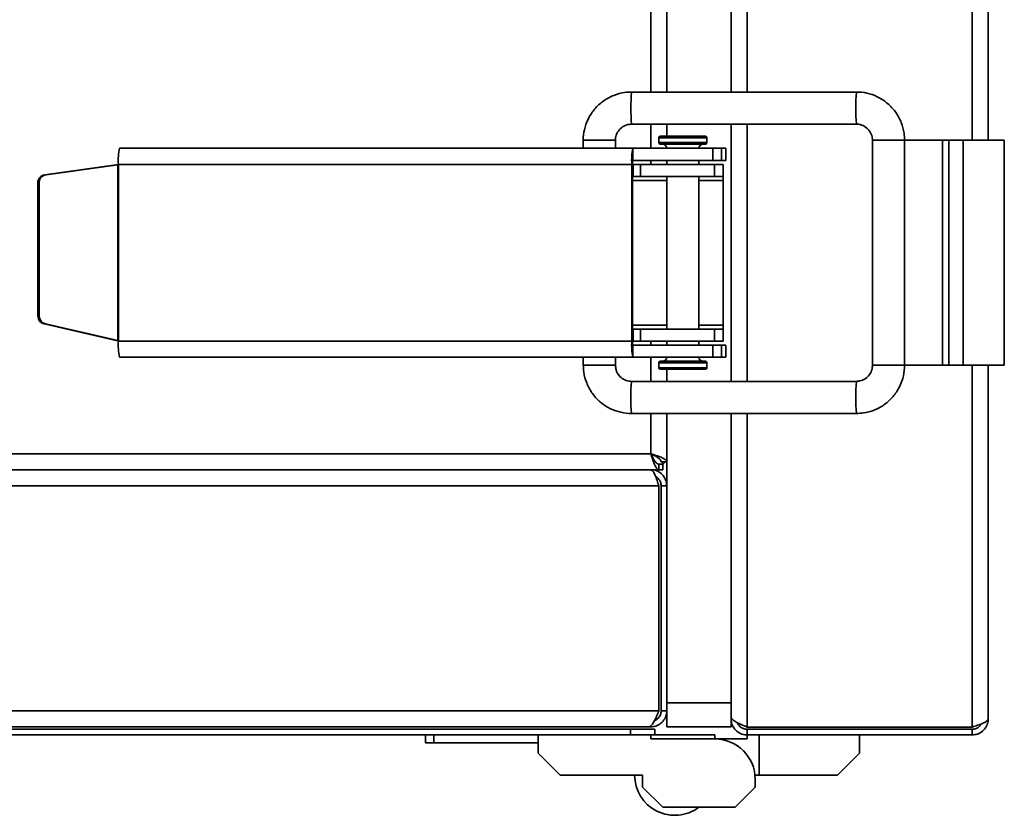
# Model space of a CAD drawing. Units: millimetres. Extents: x -414 to 3234, y -170 to 1552.
# Drawn here: x 1786 to 1909, y 379 to 478 of the extents above; entities that cross this region are included whole.
import ezdxf

# ---------------------------------------------------------------- set-up
doc = ezdxf.new("R2010")
doc.units = ezdxf.units.MM
doc.header["$LTSCALE"] = 5

msp = doc.modelspace()

# ---------------------------------------------------------------- linework, layer by layer
at = {"color": 1, "linetype": 'Continuous', "lineweight": 35}
for p, q in [((1904.74, 895.16), (1904.74, 463.16)), ((1864.74, 469.16), (1864.74, 889.16)), ((1876.74, 889.16), (1876.74, 469.16)), ((1864.74, 462.16), (1864.74, 465.16)), ((1876.74, 465.16), (1876.74, 433.16)), ((1856.35, 463.16), (1860.35, 463.16)), ((1871.74, 463.46), (1865.74, 463.46)), ((1896.34, 463.16), (1892.34, 463.16)), ((1871.74, 462.86), (1865.74, 462.86)), ((1864.74, 460.16), (1864.74, 460.66)), ((1862.48, 458.16), (1866.74, 458.16)), ((1870.74, 458.16), (1873.74, 458.16)), ((1862.48, 440.16), (1866.74, 440.16)), ((1870.74, 440.16), (1873.74, 440.16)), ((1864.74, 437.66), (1864.74, 438.16)), ((1864.74, 433.16), (1864.74, 436.16)), ((1856.35, 435.16), (1860.35, 435.16)), ((1860.35, 435.16), (1860.35, 435.16)), ((1871.74, 435.46), (1865.74, 435.46)), ((1896.34, 435.16), (1892.34, 435.16)), ((1904.74, 435.16), (1904.74, 390.14)), ((1871.74, 434.86), (1865.74, 434.86)), ((1864.74, 424.16), (1864.74, 429.16)), ((1876.74, 429.16), (1876.74, 390.14))]:
    msp.add_line(p, q, dxfattribs=at)
at = {"color": 7, "linetype": 'Continuous', "lineweight": 35}
for p, q in [((1906.74, 895.16), (1906.74, 463.16)), ((1866.74, 469.16), (1866.74, 889.16)), ((1874.74, 889.16), (1874.74, 469.16)), ((1890.34, 469.16), (1862.35, 469.16)), ((1862.35, 465.16), (1890.34, 465.16)), ((1866.74, 463.66), (1866.74, 465.16)), ((1874.74, 465.16), (1874.74, 433.16)), ((1856.35, 463.16), (1856.35, 462.16)), ((1860.35, 462.16), (1860.35, 463.16)), ((1860.35, 463.16), (1860.35, 463.16)), ((1865.74, 463.46), (1865.74, 462.86)), ((1871.54, 463.66), (1865.94, 463.66)), ((1871.74, 462.86), (1871.74, 463.46)), ((1892.34, 463.16), (1892.34, 435.16)), ((1896.34, 435.16), (1896.34, 463.16)), ((1896.34, 463.16), (1901.05, 463.16)), ((1901.05, 463.16), (1901.05, 435.16)), ((1901.84, 463.16), (1901.05, 463.16)), ((1901.84, 463.16), (1901.84, 435.16)), ((1903.64, 463.16), (1901.84, 463.16)), ((1903.64, 463.16), (1903.64, 435.16)), ((1908.74, 463.16), (1903.64, 463.16)), ((1908.74, 463.16), (1908.74, 435.16)), ((1798.63, 462.16), (1862.51, 462.16)), ((1862.51, 462.16), (1862.51, 460.66)), ((1862.51, 462.16), (1872.49, 462.16)), ((1871.54, 462.66), (1865.94, 462.66)), ((1872.49, 460.66), (1872.49, 462.16)), ((1872.49, 462.16), (1873.55, 462.16)), ((1873.55, 462.16), (1873.55, 460.66)), ((1874.1, 462.16), (1873.55, 462.16)), ((1874.1, 460.66), (1874.1, 462.16)), ((1874.1, 460.66), (1874.1, 462.16)), ((1874.1, 462.16), (1874.1, 462.16)), ((1872.49, 460.66), (1862.51, 460.66)), ((1866.74, 460.66), (1866.74, 460.16)), ((1870.74, 460.16), (1870.74, 460.66)), ((1873.55, 460.66), (1872.49, 460.66)), ((1874.1, 460.66), (1873.55, 460.66)), ((1874.1, 460.66), (1874.1, 460.66)), ((1789.34, 458.85), (1798.25, 460.11)), ((1789.51, 458.85), (1798.42, 460.11)), ((1798.25, 460.11), (1798.42, 460.11)), ((1798.42, 460.11), (1798.42, 438.24)), ((1798.47, 460.14), (1798.45, 460.14)), ((1798.51, 460.16), (1798.51, 438.16)), ((1798.51, 460.16), (1862.39, 460.16)), ((1862.39, 460.16), (1862.39, 438.16)), ((1862.48, 460.16), (1862.48, 438.16)), ((1862.55, 460.16), (1862.48, 460.16)), ((1862.55, 458.66), (1862.55, 460.16)), ((1862.55, 460.16), (1863.48, 460.16)), ((1863.48, 460.16), (1863.48, 458.66)), ((1872.68, 460.16), (1863.48, 460.16)), ((1872.68, 458.66), (1872.68, 460.16)), ((1873.74, 460.16), (1872.68, 460.16)), ((1873.74, 460.16), (1873.74, 458.66)), ((1789.34, 458.85), (1789.51, 458.85)), ((1862.48, 458.66), (1862.55, 458.66)), ((1863.48, 458.66), (1862.55, 458.66)), ((1863.48, 458.66), (1872.68, 458.66)), ((1866.74, 458.66), (1866.74, 439.66)), ((1870.74, 439.66), (1870.74, 458.66)), ((1872.68, 458.66), (1873.74, 458.66)), ((1873.74, 458.66), (1873.74, 458.16)), ((1788.66, 457.86), (1788.49, 457.86)), ((1788.49, 441.27), (1788.49, 457.86)), ((1788.66, 441.27), (1788.66, 457.86)), ((1873.74, 458.16), (1873.74, 440.16)), ((1788.49, 441.27), (1788.66, 441.27)), ((1798.25, 438.24), (1789.26, 440.3)), ((1789.43, 440.3), (1789.26, 440.3)), ((1798.42, 438.24), (1789.43, 440.3)), ((1873.74, 440.16), (1873.74, 439.66)), ((1862.55, 439.66), (1862.48, 439.66)), ((1862.55, 438.16), (1862.55, 439.66)), ((1862.55, 439.66), (1863.48, 439.66)), ((1863.48, 439.66), (1863.48, 438.16)), ((1872.68, 439.66), (1863.48, 439.66)), ((1872.68, 438.16), (1872.68, 439.66)), ((1873.74, 439.66), (1872.68, 439.66)), ((1873.74, 438.16), (1873.74, 439.66)), ((1798.25, 438.24), (1798.42, 438.24)), ((1798.45, 438.2), (1798.47, 438.2)), ((1798.51, 438.16), (1862.39, 438.16)), ((1862.39, 438.16), (1862.48, 438.16)), ((1862.55, 438.16), (1862.48, 438.16)), ((1862.51, 437.66), (1862.51, 436.16)), ((1862.51, 437.66), (1872.49, 437.66)), ((1863.48, 438.16), (1862.55, 438.16)), ((1872.68, 438.16), (1863.48, 438.16)), ((1866.74, 438.16), (1866.74, 437.66)), ((1870.74, 437.66), (1870.74, 438.16)), ((1872.49, 436.16), (1872.49, 437.66)), ((1872.49, 437.66), (1873.55, 437.66)), ((1873.74, 438.16), (1872.68, 438.16)), ((1873.55, 437.66), (1873.55, 436.16)), ((1873.55, 437.66), (1874.1, 437.66)), ((1874.1, 436.16), (1874.1, 437.66)), ((1874.1, 436.16), (1874.1, 437.66)), ((1874.1, 437.66), (1874.1, 437.66)), ((1798.63, 436.16), (1862.51, 436.16)), ((1856.35, 436.16), (1856.35, 435.16)), ((1860.35, 435.16), (1860.35, 436.16)), ((1862.51, 436.16), (1872.49, 436.16)), ((1873.55, 436.16), (1872.49, 436.16)), ((1873.55, 436.16), (1874.1, 436.16)), ((1874.1, 436.16), (1874.1, 436.16)), ((1865.74, 435.46), (1865.74, 434.86)), ((1871.54, 435.66), (1865.94, 435.66)), ((1871.74, 434.86), (1871.74, 435.46)), ((1896.34, 435.16), (1901.05, 435.16)), ((1901.84, 435.16), (1901.05, 435.16)), ((1903.64, 435.16), (1901.84, 435.16)), ((1908.74, 435.16), (1903.64, 435.16)), ((1906.74, 435.16), (1906.74, 391.16)), ((1871.54, 434.66), (1865.94, 434.66)), ((1866.74, 433.16), (1866.74, 434.66)), ((1890.34, 433.16), (1862.35, 433.16)), ((1862.35, 429.16), (1890.34, 429.16)), ((1866.74, 423.14), (1866.74, 429.16)), ((1874.74, 429.16), (1874.74, 393.16)), ((1514.74, 424.16), (1864.74, 424.16)), ((1865.76, 422.16), (1865.76, 422.86)), ((1865.76, 422.86), (1866.24, 422.86)), ((1866.74, 423.14), (1866.04, 423.14)), ((1866.24, 422.86), (1866.24, 423.14)), ((1866.24, 422.86), (1866.24, 422.16)), ((1866.74, 423.14), (1866.74, 420.16)), ((1510.74, 422.16), (1864.74, 422.16)), ((1513.72, 422.16), (1865.76, 422.16)), ((1865.76, 422.16), (1866.24, 422.16)), ((1865.76, 420.16), (1481.72, 420.16)), ((1865.76, 392.16), (1865.76, 420.16)), ((1866.74, 420.16), (1866.04, 420.16)), ((1866.04, 420.16), (1866.04, 392.16)), ((1866.74, 392.16), (1866.74, 420.16)), ((1481.72, 392.16), (1865.76, 392.16)), ((1866.04, 392.16), (1866.74, 392.16)), ((1866.74, 393.16), (1874.74, 393.16)), ((1866.74, 390.16), (1866.74, 392.16)), ((1874.74, 393.16), (1874.74, 392.16)), ((1874.74, 392.16), (1874.74, 391.44)), ((1874.74, 391.44), (1874.74, 391.16)), ((1874.74, 391.16), (1874.74, 390.16)), ((1874.74, 391.16), (1874.89, 391.16)), ((1862.24, 389.86), (1481.74, 389.86)), ((1864.46, 390.16), (1483.02, 390.16)), ((1862.24, 389.16), (1862.24, 389.86)), ((1862.24, 389.86), (1865.24, 389.86)), ((1864.46, 390.16), (1864.74, 390.16)), ((1864.74, 390.16), (1864.74, 390.31)), ((1865.24, 389.86), (1865.24, 389.16)), ((1874.74, 390.16), (1866.74, 390.16)), ((1904.74, 390.14), (1876.74, 390.14)), ((1876.74, 389.86), (1876.74, 389.16)), ((1904.74, 389.86), (1876.74, 389.86)), ((1904.74, 389.16), (1904.74, 389.86)), ((1862.24, 389.16), (1481.74, 389.16)), ((1836.74, 388.16), (1836.74, 389.16)), ((1837.74, 389.16), (1837.74, 388.16)), ((1850.74, 386.91), (1850.74, 389.16)), ((1865.24, 389.16), (1862.24, 389.16)), ((1864.74, 389.16), (1864.74, 388.66)), ((1864.74, 388.66), (1872.74, 388.66)), ((1865.24, 389.16), (1872.74, 389.16)), ((1872.74, 389.16), (1872.74, 388.66)), ((1876.74, 388.66), (1872.74, 388.66)), ((1904.74, 389.16), (1876.74, 389.16)), ((1876.74, 389.16), (1876.74, 388.66)), ((1878.24, 389.16), (1878.24, 384.16)), ((1890.74, 386.91), (1890.74, 389.16)), ((1837.74, 388.16), (1836.74, 388.16)), ((1837.74, 388.16), (1850.74, 388.16)), ((1853.49, 384.16), (1850.74, 386.91)), ((1887.99, 384.16), (1890.74, 386.91)), ((1863.74, 384.16), (1853.49, 384.16)), ((1863.74, 382.66), (1863.74, 384.16)), ((1877.74, 384.16), (1878.24, 384.16)), ((1877.74, 383.66), (1877.74, 382.66)), ((1878.24, 384.16), (1887.99, 384.16)), ((1866.24, 380.16), (1863.74, 382.66)), ((1877.74, 382.66), (1875.24, 380.16)), ((1875.24, 380.16), (1866.24, 380.16))]:
    msp.add_line(p, q, dxfattribs=at)
at = {"color": 7, "linetype": 'Continuous', "lineweight": 35, "flags": 128}
for points in [[(1862.48, 449.41), (1862.49, 449.16), (1862.48, 448.91)], [(1866.46, 423.14), (1866.4, 423.05), (1866.24, 422.84)]]:
    msp.add_lwpolyline(points, dxfattribs=at)
at = {"color": 7, "linetype": 'Continuous', "lineweight": 35}
for centre, radius, start, end in [((1715.74, 557.16), 100.54, 180.3, 180), ((1715.74, 557.16), 100, 180.3, 180), ((1715.74, 557.16), 99.3, 180.3, 180), ((1715.74, 557.16), 102, 180.3, 0), ((1865.94, 463.46), 0.2, 90, 180), ((1871.54, 463.46), 0.2, 0, 90), ((1806.79, 460.66), 8.3, 169.5709, 183.4421), ((1870.67, 460.66), 8.3, 169.5709, 183.4421), ((1865.94, 462.86), 0.2, 180, 270), ((1866.24, 462.16), 0.5, 0, 90), ((1871.24, 462.16), 0.5, 90, 180), ((1871.54, 462.86), 0.2, 270, 0), ((1864.55, 460.29), 2.07, 169.5709, 183.4421), ((1789.48, 457.87), 0.998, 98.2013, 180.15), ((1789.65, 457.87), 0.998, 98.2013, 180.15), ((1789.49, 441.27), 0.999, 179.8697, 256.9612), ((1789.66, 441.27), 0.999, 179.8697, 256.9612), ((1806.79, 437.66), 8.3, 176.5579, 190.4291), ((1870.67, 437.66), 8.3, 176.5579, 190.4291), ((1864.55, 438.04), 2.07, 176.5579, 190.4291), ((1866.24, 436.16), 0.5, 270, 0), ((1871.24, 436.16), 0.5, 180, 270), ((1865.94, 435.46), 0.2, 90, 180), ((1871.54, 435.46), 0.2, 0, 90), ((1865.94, 434.86), 0.2, 180, 270), ((1871.54, 434.86), 0.2, 270, 0), ((1872.74, 383.66), 5, 0, 90), ((1867.74, 384.16), 5, 180, 306.8699)]:
    msp.add_arc(centre, radius, start, end, dxfattribs=at)
at = {"color": 1, "linetype": 'Continuous', "lineweight": 35}
for centre, radius, start, end in [((1888.33, 467.16), 26.05, 175.5974, 184.4026), ((1916.32, 467.16), 26.06, 175.5992, 184.4017), ((1884.02, 431.16), 21.76, 174.7262, 185.2738), ((1916.32, 431.16), 26.06, 175.5983, 184.4009)]:
    msp.add_arc(centre, radius, start, end, dxfattribs=at)
at = {"color": 7, "linetype": 'Continuous', "lineweight": 35}
for centre, major_axis, ratio, start_param, end_param in [((1798.47, 460.16), (0.5, 0.285), 0.026278, 4.583985, 4.758518), ((1798.47, 438.16), (2, -0.46), 0.013383, 1.512794, 1.687327), ((1798.47, 438.16), (0.5, -0.461), 0.030456, 1.537824, 1.712356)]:
    msp.add_ellipse(centre, major_axis=major_axis, ratio=ratio, start_param=start_param, end_param=end_param, dxfattribs=at)
for points, knots in [([(1862.35, 469.16), (1862.06, 469.15), (1861.31, 469.12), (1860.13, 468.79), (1858.9, 468.14), (1857.86, 467.22), (1857.05, 466.09), (1856.54, 464.83), (1856.36, 463.82), (1856.35, 463.28), (1856.35, 463.16)], [0, 0, 0, 0, 0.093232, 0.239391, 0.385738, 0.532087, 0.678441, 0.824801, 0.963634, 1, 1, 1, 1]), ([(1896.34, 463.16), (1896.32, 463.45), (1896.29, 464.2), (1895.96, 465.38), (1895.31, 466.61), (1894.39, 467.65), (1893.26, 468.46), (1892, 468.98), (1891, 469.15), (1890.45, 469.16), (1890.34, 469.16)], [0, 0, 0, 0, 0.093213, 0.239398, 0.385775, 0.53215, 0.678521, 0.824885, 0.963697, 1, 1, 1, 1]), ([(1860.35, 463.16), (1860.36, 463.26), (1860.37, 463.6), (1860.58, 464.18), (1861.07, 464.76), (1861.7, 465.1), (1862.15, 465.14), (1862.35, 465.16)], [0, 0, 0, 0, 0.093506, 0.329358, 0.569873, 0.810812, 1, 1, 1, 1]), ([(1890.34, 465.16), (1890.43, 465.16), (1890.78, 465.14), (1891.35, 464.94), (1891.93, 464.44), (1892.28, 463.81), (1892.32, 463.36), (1892.34, 463.16)], [0, 0, 0, 0, 0.093507, 0.330024, 0.571074, 0.812137, 1, 1, 1, 1]), ([(1856.35, 435.16), (1856.37, 434.87), (1856.4, 434.12), (1856.73, 432.94), (1857.38, 431.71), (1858.29, 430.67), (1859.42, 429.86), (1860.69, 429.35), (1861.69, 429.17), (1862.24, 429.16), (1862.35, 429.16)], [0, 0, 0, 0, 0.093213, 0.2393983, 0.385775, 0.5321503, 0.678521, 0.8248855, 0.9636967, 1, 1, 1, 1]), ([(1862.35, 433.16), (1862.25, 433.17), (1861.91, 433.18), (1861.33, 433.39), (1860.75, 433.88), (1860.41, 434.52), (1860.37, 434.96), (1860.35, 435.16)], [0, 0, 0, 0, 0.093507, 0.330024, 0.571074, 0.812137, 1, 1, 1, 1]), ([(1890.34, 429.16), (1890.63, 429.17), (1891.38, 429.21), (1892.56, 429.53), (1893.78, 430.18), (1894.83, 431.1), (1895.63, 432.23), (1896.15, 433.49), (1896.32, 434.5), (1896.33, 435.05), (1896.34, 435.16)], [0, 0, 0, 0, 0.093232, 0.239391, 0.385738, 0.532087, 0.678441, 0.824801, 0.963634, 1, 1, 1, 1]), ([(1892.34, 435.16), (1892.33, 435.06), (1892.32, 434.72), (1892.11, 434.14), (1891.62, 433.57), (1890.98, 433.22), (1890.53, 433.18), (1890.34, 433.16)], [0, 0, 0, 0, 0.093506, 0.329358, 0.569873, 0.810812, 1, 1, 1, 1]), ([(1864.74, 424.16), (1864.81, 423.93), (1864.97, 423.47), (1865.19, 422.85), (1865.42, 422.39), (1865.61, 422.18), (1865.72, 422.17), (1865.76, 422.16)], [0, 0, 0, 0, 0.2175777, 0.4432951, 0.6690182, 0.894741, 1, 1, 1, 1]), ([(1866.74, 423.14), (1866.72, 423.22), (1866.67, 423.37), (1866.3, 423.59), (1865.76, 423.82), (1865.2, 424.01), (1864.85, 424.13), (1864.74, 424.16)], [0, 0, 0, 0, 0.217578, 0.443295, 0.669018, 0.894741, 1, 1, 1, 1]), ([(1864.74, 424.16), (1864.82, 424), (1864.99, 423.67), (1865.23, 423.25), (1865.47, 422.96), (1865.65, 422.87), (1865.74, 422.86), (1865.76, 422.86)], [0, 0, 0, 0, 0.239979, 0.48007, 0.720161, 0.960253, 1, 1, 1, 1]), ([(1866.04, 423.14), (1866.02, 423.23), (1865.99, 423.39), (1865.71, 423.63), (1865.31, 423.88), (1864.96, 424.05), (1864.77, 424.15), (1864.74, 424.16)], [0, 0, 0, 0, 0.239979, 0.48007, 0.720161, 0.960253, 1, 1, 1, 1]), ([(1864.74, 422.16), (1864.81, 422.14), (1864.97, 422.09), (1865.19, 421.72), (1865.42, 421.18), (1865.61, 420.62), (1865.72, 420.27), (1865.76, 420.16)], [0, 0, 0, 0, 0.2175777, 0.4432951, 0.6690182, 0.894741, 1, 1, 1, 1]), ([(1866.74, 420.16), (1866.72, 420.39), (1866.67, 420.85), (1866.3, 421.47), (1865.76, 421.93), (1865.2, 422.14), (1864.85, 422.16), (1864.74, 422.16)], [0, 0, 0, 0, 0.217578, 0.443295, 0.669018, 0.894741, 1, 1, 1, 1]), ([(1866.04, 420.16), (1866.02, 420.32), (1865.99, 420.65), (1865.73, 421.06), (1865.48, 421.21), (1865.37, 421.29)], [0, 0, 0, 0, 0.354835, 0.709836, 1, 1, 1, 1]), ([(1865.76, 392.16), (1865.67, 391.94), (1865.47, 391.48), (1865.18, 390.85), (1864.88, 390.38), (1864.64, 390.18), (1864.5, 390.17), (1864.46, 390.16)], [0, 0, 0, 0, 0.210982, 0.443397, 0.675835, 0.908273, 1, 1, 1, 1]), ([(1864.74, 390.16), (1864.96, 390.18), (1865.43, 390.23), (1866.05, 390.6), (1866.53, 391.16), (1866.72, 391.73), (1866.74, 392.07), (1866.74, 392.16)], [0, 0, 0, 0, 0.2109822, 0.443397, 0.6758352, 0.9082731, 1, 1, 1, 1]), ([(1865.21, 390.96), (1865.22, 390.96), (1865.41, 390.99), (1865.69, 391.24), (1865.99, 391.66), (1866.02, 392), (1866.04, 392.16)], [0, 0, 0, 0, 0.022796, 0.356984, 0.691173, 1, 1, 1, 1]), ([(1876.74, 390.14), (1876.52, 390.24), (1876.06, 390.43), (1875.43, 390.72), (1874.96, 391.02), (1874.76, 391.26), (1874.75, 391.4), (1874.74, 391.44)], [0, 0, 0, 0, 0.210982, 0.443397, 0.675835, 0.908273, 1, 1, 1, 1]), ([(1874.74, 391.16), (1874.76, 390.94), (1874.81, 390.48), (1875.18, 389.85), (1875.74, 389.38), (1876.31, 389.18), (1876.65, 389.17), (1876.74, 389.16)], [0, 0, 0, 0, 0.210982, 0.443397, 0.675835, 0.908273, 1, 1, 1, 1]), ([(1906.74, 391.16), (1906.72, 391.09), (1906.67, 390.94), (1906.3, 390.71), (1905.76, 390.48), (1905.2, 390.29), (1904.85, 390.18), (1904.74, 390.14)], [0, 0, 0, 0, 0.217578, 0.443295, 0.669018, 0.894741, 1, 1, 1, 1]), ([(1904.74, 389.16), (1904.97, 389.18), (1905.43, 389.23), (1906.05, 389.6), (1906.51, 390.15), (1906.72, 390.71), (1906.74, 391.05), (1906.74, 391.16)], [0, 0, 0, 0, 0.217578, 0.443295, 0.669018, 0.894741, 1, 1, 1, 1]), ([(1875.54, 390.69), (1875.54, 390.68), (1875.57, 390.5), (1875.83, 390.21), (1876.24, 389.91), (1876.58, 389.88), (1876.74, 389.86)], [0, 0, 0, 0, 0.022796, 0.356984, 0.691173, 1, 1, 1, 1]), ([(1904.74, 389.86), (1904.9, 389.88), (1905.23, 389.92), (1905.64, 390.17), (1905.79, 390.42), (1905.87, 390.54)], [0, 0, 0, 0, 0.354835, 0.709836, 1, 1, 1, 1])]:
    msp.add_open_spline(points, degree=3, knots=knots, dxfattribs=at)

doc.saveas('drawing.dxf')
